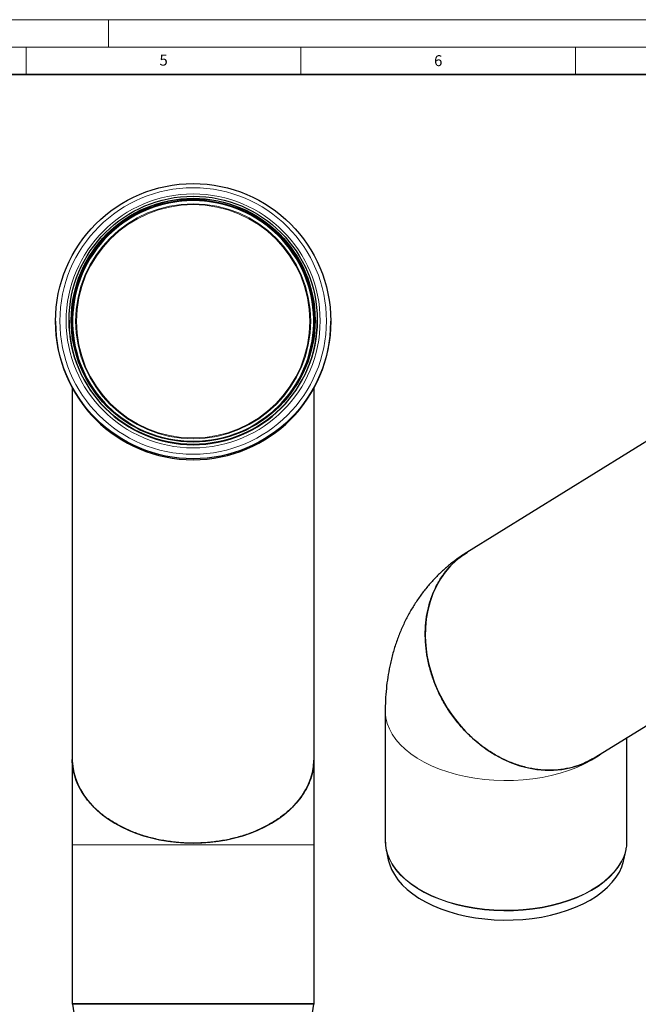
# Model space of a CAD drawing. Units: millimetres. Extents: x 0 to 420, y 0 to 297.
# Drawn here: x 214 to 326, y 118 to 297 of the extents above; entities that cross this region are included whole.
import ezdxf

# ---------------------------------------------------------------- set-up
doc = ezdxf.new("R2010")
doc.units = ezdxf.units.MM
doc.styles.add('SLDTEXTSTYLE0', font='TXT', dxfattribs={"width": 0.605})

msp = doc.modelspace()

# ---------------------------------------------------------------- linework, layer by layer
at = {"color": 7, "linetype": 'Continuous', "lineweight": 18}
for p, q in [((0, 297), (420, 297)), ((230, 292), (230, 297)), ((15, 292), (415, 292)), ((215, 292), (215, 287)), ((265, 292), (265, 287)), ((315, 292), (315, 287))]:
    msp.add_line(p, q, dxfattribs=at)
at = {"color": 7, "linetype": 'Continuous', "lineweight": 35}
msp.add_line((410, 287), (20, 287), dxfattribs=at)
at = {"color": 7, "linetype": 'Continuous', "lineweight": 25}
for p, q in [((220.361791, 242.108919), (220.361791, 241.909651)), ((222.821791, 242.276139), (222.821791, 242.19914)), ((268.021791, 242.19914), (268.021791, 242.276139)), ((270.481791, 241.909651), (270.481791, 242.108919)), ((223.421791, 229.918752), (223.421791, 162.335044)), ((267.421791, 162.335044), (267.421791, 229.918752)), ((344.383561, 230.379176), (295.263797, 199.998382)), ((318.408704, 162.577622), (360.740638, 188.760112)), ((280.39082, 171.148635), (280.39082, 147.523015)), ((324.39082, 147.523015), (324.39082, 166.277587)), ((223.421791, 162.33574), (223.421791, 146.774696)), ((267.421791, 146.774696), (267.421791, 162.334362)), ((318.026552, 162.349206), (318.408704, 162.577622)), ((223.421791, 146.774696), (223.421791, 117.840906)), ((267.421791, 117.840906), (267.421791, 146.774696)), ((280.554891, 145.91986), (280.941295, 144.039958)), ((323.840344, 144.039958), (324.226749, 145.91986)), ((324.226749, 145.91986), (324.248834, 146.031531)), ((223.432676, 117.709387), (223.821791, 115.374696)), ((267.021791, 115.374696), (267.410906, 117.709387))]:
    msp.add_line(p, q, dxfattribs=at)
at = {"color": 8, "linetype": 'Continuous', "lineweight": 18}
for p, q in [((267.421791, 146.774696), (223.421791, 146.774696)), ((223.421791, 117.840906), (267.421791, 117.840906)), ((223.432676, 117.709387), (267.410906, 117.709387))]:
    msp.add_line(p, q, dxfattribs=at)
at = {"color": 7, "linetype": 'Continuous', "lineweight": 25, "flags": 128}
for points in [[(295.263797, 199.998382), (294.43047, 199.442755), (293.295447, 198.540973), (292.248241, 197.527298), (291.295644, 196.408306), (290.443834, 195.191252), (289.698335, 193.884031), (289.063982, 192.495119), (288.544889, 191.033525), (288.144422, 189.508728), (287.865179, 187.930616), (287.708971, 186.309424), (287.676811, 184.655666), (287.768906, 182.980068), (287.984661, 181.293496), (288.322676, 179.606888), (288.780758, 177.931183), (289.355937, 176.277248), (290.044483, 174.65581), (290.84193, 173.077384), (291.743106, 171.552207), (292.742166, 170.090171), (293.832633, 168.700757), (295.007433, 167.392976), (296.258947, 166.175309), (297.579059, 165.055654), (298.959208, 164.041272), (300.390442, 163.138742), (301.86348, 162.353917), (303.368768, 161.691886), (304.896544, 161.156944), (306.436899, 160.752559), (307.979845, 160.481355), (309.515374, 160.34509), (311.033528, 160.344647), (312.524461, 160.480031), (313.978504, 160.750362), (315.386226, 161.153887), (316.738499, 161.68799), (318.026552, 162.349206)], [(223.421791, 162.335044), (223.425218, 162.065331), (223.507398, 160.98816), (223.698756, 159.9177), (223.998336, 158.859282), (224.404647, 157.818181), (224.915664, 156.799582), (225.528842, 155.80856), (226.241125, 154.850054), (227.048966, 153.928837), (227.948339, 153.049499), (228.934764, 152.216422), (230.003326, 151.433755), (231.148702, 150.705397), (232.365187, 150.034978), (233.646718, 149.425838), (234.986913, 148.88101), (236.379093, 148.40321), (237.816324, 147.994817), (239.291445, 147.657867), (240.797106, 147.394037), (242.325808, 147.204643), (243.869934, 147.090628), (245.421791, 147.05256)], [(245.421791, 147.05256), (246.973648, 147.090628), (248.517774, 147.204643), (250.046476, 147.394037), (251.552138, 147.657867), (253.027259, 147.994817), (254.464489, 148.40321), (255.85667, 148.88101), (257.196864, 149.425838), (258.478396, 150.034978), (259.69488, 150.705397), (260.840256, 151.433755), (261.908819, 152.216422), (262.895244, 153.049499), (263.794617, 153.928837), (264.602457, 154.850054), (265.314741, 155.80856), (265.927918, 156.799582), (266.438936, 157.818181), (266.845246, 158.859282), (267.144827, 159.9177), (267.336184, 160.98816), (267.418365, 162.065331), (267.421791, 162.335044)], [(280.941295, 144.039958), (281.14463, 143.261579), (281.526822, 142.281932), (282.044325, 141.323215), (282.693783, 140.391647), (283.470984, 139.493268), (284.370887, 138.633904), (285.387657, 137.819131), (286.514698, 137.05423), (287.744702, 136.344164), (289.069692, 135.693537), (290.481075, 135.106568), (291.969696, 134.587065), (293.525903, 134.138397), (295.139602, 133.763473), (296.800328, 133.464724), (298.497311, 133.24409), (300.219544, 133.102999), (301.955859, 133.042368), (303.694995, 133.062589), (305.425673, 133.163532), (307.136669, 133.344541), (308.816886, 133.604444), (310.455427, 133.941553), (312.041667, 134.353684), (313.565317, 134.838163), (315.016496, 135.391847), (316.385792, 136.011147), (317.664326, 136.692046), (318.843806, 137.430128), (319.916581, 138.220606), (320.875695, 139.058354), (321.714928, 139.937939), (322.428836, 140.853655), (323.012791, 141.799565), (323.463003, 142.769534), (323.776555, 143.75727), (323.840344, 144.039958)]]:
    msp.add_lwpolyline(points, dxfattribs=at)
at = {"color": 8, "linetype": 'Continuous', "lineweight": 18, "flags": 128}
for points in [[(320.162195, 163.662164), (319.148491, 162.919896), (317.947169, 162.168146), (316.644959, 161.474638), (315.250304, 160.843869), (313.772252, 160.279931), (312.220386, 159.786481), (310.604772, 159.366718), (308.935887, 159.023366), (307.224555, 158.75865), (305.481874, 158.574289), (303.719147, 158.471477), (301.947805, 158.450881), (300.179336, 158.512635), (298.425209, 158.656338), (296.696801, 158.881059), (295.005321, 159.18534), (293.361738, 159.567207), (291.776713, 160.024184), (290.260524, 160.553308), (288.823005, 161.151146), (287.473478, 161.813822), (286.220696, 162.537037), (285.072783, 163.316103), (284.037185, 164.145965), (283.120617, 165.021242), (282.329023, 165.936258), (281.667538, 166.885078), (281.140452, 167.861548), (280.751182, 168.859337), (280.502253, 169.871973), (280.395281, 170.892888), (280.39082, 171.14714)], [(280.39082, 147.523015), (280.395281, 147.267268), (280.502253, 146.246353), (280.751182, 145.233717), (281.140452, 144.235928), (281.667538, 143.259457), (282.329023, 142.310637), (283.120617, 141.395622), (284.037185, 140.520344), (285.072783, 139.690482), (286.220696, 138.911417), (287.473478, 138.188201), (288.823005, 137.525525), (290.260524, 136.927687), (291.776713, 136.398564), (293.361738, 135.941586), (295.005321, 135.559719), (296.696801, 135.255439), (298.425209, 135.030718), (300.179336, 134.887015), (301.947805, 134.825261), (303.719147, 134.845857), (305.481874, 134.948669), (307.224555, 135.13303), (308.935887, 135.397745), (310.604772, 135.741098), (312.220386, 136.16086), (313.772252, 136.654311), (315.250304, 137.218249), (316.644959, 137.849018), (317.947169, 138.542526), (319.148491, 139.294276), (320.241132, 140.099393), (321.218008, 140.952654), (322.072782, 141.848527), (322.799911, 142.781202), (323.394679, 143.744628), (323.853229, 144.732559), (324.172587, 145.738587), (324.350682, 146.756188), (324.39082, 147.523015)], [(281.121622, 144.194047), (281.150966, 144.130163), (281.677791, 143.154176), (282.338949, 142.205825), (283.130151, 141.291262), (284.046266, 140.416418), (285.081352, 139.586967), (286.228696, 138.808287), (287.480858, 138.085429), (288.829718, 137.423081), (290.266526, 136.825539), (291.781964, 136.296677), (293.366205, 135.839926), (295.008975, 135.458248), (296.699618, 135.154118), (298.427171, 134.929508), (300.18043, 134.785876), (301.948024, 134.724152), (303.71849, 134.744738), (305.480345, 134.847499), (307.222163, 135.031769), (308.932649, 135.296354), (310.600708, 135.639536), (312.215523, 136.059091), (313.766621, 136.552298), (315.243942, 137.115957), (316.637906, 137.746413), (317.939472, 138.439578), (319.140199, 139.190957), (320.232301, 139.995675), (321.208693, 140.848514), (322.063044, 141.743944), (322.789813, 142.676157), (323.384287, 143.639107), (323.84261, 144.626549), (324.16181, 145.63208), (324.226749, 145.91986)]]:
    msp.add_lwpolyline(points, dxfattribs=at)
at = {"color": 7, "linetype": 'Continuous', "lineweight": 25}
for centre, radius in [((245.420947, 242.095839), 25.05376), ((245.420995, 242.264128), 22.594587), ((245.422589, 242.287737), 22.194483), ((245.422581, 242.144187), 21.967838)]:
    msp.add_circle(centre, radius, dxfattribs=at)
at = {"color": 8, "linetype": 'Continuous', "lineweight": 18}
for centre, radius in [((245.420956, 242.140489), 24.266351), ((245.420978, 242.157567), 23.119321), ((245.421007, 242.085865), 21.396565), ((245.421011, 242.081235), 21.241481)]:
    msp.add_circle(centre, radius, dxfattribs=at)
at = {"color": 7, "linetype": 'Continuous', "lineweight": 25}
for centre, radius, start, end in [((245.412534, 242.191282), 22.190744, 89.97609812, 179.97971187), ((245.421791, 242.104575), 21.973304, 0.03499347, 179.96500653), ((245.421791, 242.118078), 21.955371, 316.85193196, 223.14806804), ((245.430245, 242.190478), 22.191548, 0.02236302, 90.02182699), ((245.421791, 242.212726), 22.600004, 180.03444259, 359.96555741), ((245.421791, 241.924817), 25.060005, 180.03467467, 359.96532533), ((288.108985, 147.446105), 7.707082, 179.76522044, 204.95820738), ((224.221791, 117.840906), 0.8, 180, 189.46232221), ((266.621791, 117.840906), 0.8, 350.53767779, 0)]:
    msp.add_arc(centre, radius, start, end, dxfattribs=at)
at = {"color": 8, "linetype": 'Continuous', "lineweight": 18}
msp.add_arc((245.421791, 242.141527), 22.091985, 312.87833549, 227.12166451, dxfattribs=at)
at = {"color": 7, "linetype": 'Continuous', "lineweight": 25}
for points, knots in [([(295.271967, 199.985878), (295.059985, 199.859274), (294.29387, 199.401717), (293.042045, 198.500112), (291.52211, 197.285549), (290.081672, 195.959831), (288.720479, 194.534673), (287.444961, 193.01046), (286.259429, 191.390468), (285.168501, 189.676868), (284.176517, 187.871669), (283.287825, 185.976346), (282.506828, 183.991887), (281.838271, 181.918831), (281.307182, 179.836751), (280.90541, 177.760712), (280.619618, 175.706768), (280.450172, 173.608941), (280.37896, 172.084146), (280.39559, 171.25779), (280.397835, 171.146236)], [0, 0, 0, 0, 0.0217329448, 0.078544411, 0.1356290073, 0.1930695793, 0.2509560141, 0.3093867649, 0.3684703529, 0.428326689, 0.4890879601, 0.5508986589, 0.6139141166, 0.6782966452, 0.7442082023, 0.8045383992, 0.86571456, 0.9276554595, 0.990233847, 1, 1, 1, 1]), ([(318.077546, 162.385709), (317.503545, 162.077038), (316.336585, 161.449501), (314.415318, 160.818524), (312.390098, 160.418006), (310.292185, 160.28285), (308.150349, 160.418096), (305.992368, 160.81413), (303.844509, 161.465732), (301.735335, 162.373778), (299.690285, 163.517676), (297.733993, 164.883653), (295.895447, 166.461833), (294.193845, 168.224707), (292.649691, 170.151035), (291.289051, 172.221428), (290.122742, 174.404526), (289.164815, 176.674025), (288.435484, 179.00321), (287.935959, 181.360404), (287.67226, 183.717207), (287.656464, 186.042584), (287.880037, 188.308127), (288.340315, 190.48649), (289.039762, 192.546007), (289.961503, 194.464035), (291.092832, 196.220006), (292.43252, 197.775341), (293.823762, 199.051336), (294.834867, 199.696101), (295.27693, 199.977998)], [0, 0, 0, 0, 0.0348511863, 0.0708534096, 0.1069704379, 0.1429726612, 0.1789748846, 0.2150919129, 0.2510941362, 0.2870963595, 0.3232133878, 0.3592156112, 0.3952178345, 0.4313348628, 0.4673370862, 0.5033393095, 0.5394563378, 0.5754585611, 0.6114607845, 0.6475778128, 0.6835800361, 0.7195822594, 0.7556992877, 0.7917015111, 0.8277037344, 0.8638207627, 0.899822986, 0.9358252094, 0.9719422377, 1, 1, 1, 1]), ([(267.407906, 162.309902), (267.390475, 161.800967), (267.353378, 160.717878), (266.958059, 159.08103), (266.305051, 157.421581), (265.374848, 155.825736), (264.197714, 154.311465), (262.785436, 152.897027), (261.14868, 151.604677), (259.315966, 150.446527), (257.309421, 149.436531), (255.149097, 148.593387), (252.867843, 147.921928), (250.493143, 147.430244), (248.052841, 147.131365), (245.580232, 147.022299), (243.105109, 147.10436), (240.659953, 147.383442), (238.274758, 147.849066), (235.978263, 148.49562), (233.803927, 149.321199), (231.775056, 150.309017), (229.916111, 151.44717), (228.257698, 152.726169), (226.814031, 154.124808), (225.601696, 155.626256), (224.648126, 157.214429), (223.945144, 158.866381), (223.543207, 160.561187), (223.380394, 161.716891), (223.425155, 162.297743), (223.425905, 162.307467)], [0, 0, 0, 0, 0.0318323569, 0.0677439469, 0.1035413849, 0.1393388229, 0.1752504128, 0.2110478508, 0.2468452888, 0.2827568788, 0.3185543168, 0.3543517548, 0.3902633447, 0.4260607827, 0.4618582207, 0.4977698107, 0.5335672487, 0.5693646867, 0.6052762767, 0.6410737147, 0.6768711527, 0.7127827426, 0.7485801806, 0.7843776186, 0.8202892086, 0.8560866466, 0.8918840846, 0.9277956745, 0.9635931126, 0.9993905506, 1, 1, 1, 1]), ([(324.239334, 146.040387), (324.258213, 146.122738), (324.3503, 146.524409), (324.401576, 147.123963), (324.378281, 147.638404), (324.369625, 147.829545)], [0, 0, 0, 0, 0.13946917607, 0.68026890029, 1, 1, 1, 1])]:
    msp.add_open_spline(points, degree=3, knots=knots, dxfattribs=at)

# ---------------------------------------------------------------- texts
at = {"color": 7, "linetype": 'Continuous', "lineweight": 18, "char_height": 2, "attachment_point": 2, "style": 'SLDTEXTSTYLE0'}
for s, insert in [('5', (240.041786, 290.636926)), ('6', (290.034426, 290.542879))]:
    msp.add_mtext(s, dxfattribs=dict(at, insert=insert))

doc.saveas('drawing.dxf')
